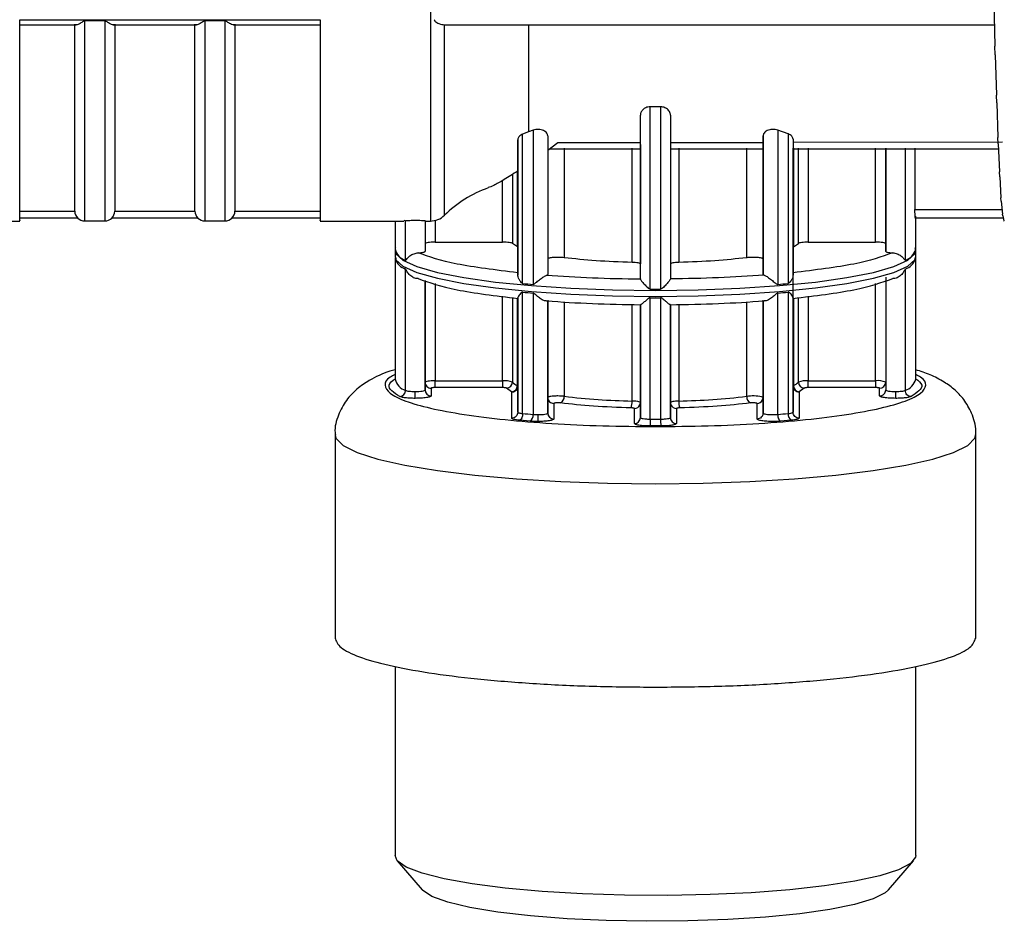
# Model space of a CAD drawing. Units: millimetres. Extents: x 50 to 2082, y 50 to 1435.
# Drawn here: x 660 to 742, y 857 to 932 of the extents above; entities that cross this region are included whole.
import ezdxf

# ---------------------------------------------------------------- set-up
doc = ezdxf.new("R2010")
doc.units = ezdxf.units.MM
doc.header["$LTSCALE"] = 5

msp = doc.modelspace()

# ---------------------------------------------------------------- linework, layer by layer
at = {"color": 7, "linetype": 'Continuous', "lineweight": 25}
for p, q in [((694.257, 975.594), (694.257, 914.846)), ((741.157, 933.144), (741.256, 929.379)), ((660.074, 931.589), (685.074, 931.589)), ((660.074, 931.17), (664.785, 931.17)), ((664.657, 915.679), (664.657, 931.231)), ((667.157, 931.49), (665.49, 931.49)), ((665.49, 914.854), (665.49, 931.49)), ((667.157, 931.49), (667.157, 914.854)), ((667.863, 931.17), (674.785, 931.17)), ((667.99, 931.231), (667.99, 915.679)), ((674.657, 915.679), (674.657, 931.231)), ((677.157, 931.49), (675.49, 931.49)), ((675.49, 931.49), (675.49, 914.854)), ((677.157, 931.49), (677.157, 914.854)), ((677.863, 931.17), (685.074, 931.17)), ((677.99, 931.231), (677.99, 915.679)), ((695.385, 931.176), (741.209, 931.176)), ((695.423, 915.322), (695.423, 931.177)), ((702.427, 931.176), (702.427, 922.272)), ((741.282, 928.675), (741.256, 929.379)), ((741.282, 928.675), (741.381, 925.305)), ((741.407, 924.687), (741.381, 925.305)), ((741.407, 924.687), (741.506, 921.793)), ((713.424, 924.351), (712.557, 924.351)), ((712.557, 909.191), (712.557, 924.351)), ((713.424, 924.351), (713.424, 909.191)), ((711.74, 910.026), (711.74, 923.653)), ((714.24, 923.653), (714.24, 910.026)), ((702.427, 922.272), (701.94, 922.078)), ((701.94, 909.655), (701.94, 922.078)), ((702.807, 922.408), (702.427, 922.272)), ((702.807, 922.408), (702.807, 909.58)), ((724.04, 922.093), (723.174, 922.408)), ((723.174, 922.408), (723.174, 909.58)), ((724.04, 922.093), (724.04, 909.655)), ((701.532, 921.609), (701.532, 919.002)), ((701.532, 910.354), (701.532, 921.609)), ((704.032, 921.939), (704.032, 910.4)), ((704.032, 920.755), (704.864, 921.389)), ((704.864, 921.389), (711.74, 921.39)), ((714.24, 921.39), (721.949, 921.391)), ((721.949, 921.939), (721.949, 921.391)), ((721.949, 910.4), (721.949, 921.939)), ((721.949, 921.621), (721.949, 911.695)), ((724.449, 921.659), (724.449, 910.354)), ((741.878, 921.394), (724.449, 921.391)), ((741.532, 921.277), (741.506, 921.793)), ((741.532, 921.277), (741.631, 918.932)), ((704.162, 920.854), (711.74, 920.855)), ((705.393, 920.913), (705.393, 911.794)), ((711.042, 911.403), (711.042, 920.914)), ((711.74, 921.201), (711.74, 911.277)), ((711.74, 920.915), (711.74, 920.914)), ((714.24, 920.855), (721.997, 920.856)), ((714.938, 920.914), (714.938, 911.403)), ((720.588, 911.794), (720.588, 920.915)), ((724.449, 920.914), (724.449, 920.915)), ((724.449, 912.652), (724.449, 920.915)), ((724.449, 920.856), (741.55, 920.858)), ((724.484, 920.915), (724.484, 912.689)), ((724.889, 912.978), (724.889, 920.915)), ((725.715, 920.915), (725.715, 913.089)), ((731.324, 913.089), (731.324, 920.916)), ((732.157, 912.323), (732.157, 920.916)), ((732.157, 920.916), (732.157, 912.962)), ((733.79, 920.916), (733.79, 911.58)), ((734.593, 920.916), (734.593, 915.818)), ((701.532, 920.203), (701.532, 912.652)), ((701.497, 912.689), (701.497, 918.979)), ((741.657, 918.529), (741.631, 918.932)), ((700.266, 913.089), (700.266, 918.213)), ((701.092, 918.724), (701.092, 912.978)), ((741.657, 918.529), (741.756, 916.79)), ((741.782, 916.511), (741.756, 916.79)), ((741.782, 916.511), (741.881, 915.422)), ((660.074, 915.679), (664.657, 915.679)), ((667.99, 915.679), (674.657, 915.679)), ((677.99, 915.679), (685.074, 915.679)), ((724.449, 913.782), (724.449, 915.884)), ((734.593, 915.818), (741.845, 915.818)), ((658.734, 914.846), (660.074, 914.846)), ((660.074, 915.112), (664.887, 915.112)), ((665.49, 914.854), (667.157, 914.854)), ((667.76, 915.112), (674.887, 915.112)), ((675.49, 914.854), (677.157, 914.854)), ((677.76, 915.112), (685.074, 915.112)), ((685.074, 914.846), (692.052, 914.846)), ((691.324, 914.846), (691.324, 912.51)), ((692.052, 914.921), (692.19, 914.86)), ((692.19, 911.58), (692.19, 914.86)), ((693.824, 914.854), (693.824, 914.884)), ((693.824, 914.854), (693.824, 912.323)), ((693.824, 914.846), (694.257, 914.846)), ((694.657, 914.895), (694.657, 913.089)), ((734.589, 915.112), (741.946, 915.112)), ((734.657, 912.51), (734.657, 915.25)), ((741.907, 915.274), (741.881, 915.422)), ((741.907, 915.274), (742.006, 914.86)), ((742.032, 914.846), (742.006, 914.86)), ((724.449, 904.433), (724.449, 913.938)), ((694.657, 913.089), (700.266, 913.089)), ((725.715, 913.089), (731.324, 913.089)), ((691.315, 912.394), (691.315, 911.899)), ((701.497, 912.689), (701.092, 912.978)), ((701.532, 912.652), (701.497, 912.689)), ((701.532, 912.652), (701.532, 910.55)), ((724.484, 912.689), (724.889, 912.978)), ((732.157, 912.962), (732.157, 912.323)), ((734.665, 911.899), (734.665, 912.394)), ((691.324, 911.783), (691.324, 901.688)), ((691.365, 911.834), (691.396, 911.699)), ((721.949, 911.695), (721.949, 910.4)), ((734.607, 911.717), (734.654, 911.882)), ((734.657, 901.688), (734.657, 911.783)), ((692.19, 900.759), (692.19, 910.854)), ((733.79, 910.854), (733.79, 900.759)), ((693.824, 909.89), (693.824, 900.794)), ((693.824, 901.432), (693.824, 909.89)), ((732.157, 910.182), (732.157, 900.795)), ((732.157, 909.89), (732.157, 901.433)), ((694.657, 909.651), (694.657, 901.56)), ((701.94, 898.833), (701.94, 908.928)), ((724.04, 908.928), (724.04, 898.833)), ((731.324, 901.56), (731.324, 909.651)), ((700.266, 901.56), (700.266, 908.589)), ((701.092, 908.472), (701.092, 901.449)), ((701.497, 901.16), (701.497, 908.414)), ((701.532, 898.943), (701.532, 908.448)), ((701.532, 908.409), (701.532, 901.123)), ((702.807, 908.854), (702.807, 898.758)), ((704.032, 908.259), (704.032, 898.87)), ((704.032, 900.166), (704.032, 908.195)), ((705.393, 908.118), (705.393, 900.265)), ((712.557, 898.37), (712.557, 908.465)), ((713.424, 908.465), (713.424, 898.37)), ((720.588, 900.265), (720.588, 908.118)), ((721.949, 898.871), (721.949, 908.259)), ((721.949, 908.195), (721.949, 900.166)), ((723.174, 898.758), (723.174, 908.854)), ((724.449, 908.448), (724.449, 898.942)), ((724.449, 901.123), (724.449, 908.411)), ((724.449, 908.411), (724.449, 902.253)), ((724.484, 908.414), (724.484, 901.16)), ((724.889, 901.449), (724.889, 908.472)), ((725.715, 908.589), (725.715, 901.56)), ((711.042, 899.874), (711.042, 907.906)), ((711.74, 907.886), (711.74, 907.889)), ((711.74, 907.889), (711.74, 899.748)), ((711.74, 898.497), (711.74, 907.886)), ((714.24, 899.748), (714.24, 907.889)), ((714.24, 907.886), (714.24, 898.498)), ((714.938, 907.906), (714.938, 899.874)), ((704.032, 903.21), (704.032, 904.505)), ((724.449, 902.253), (724.449, 904.433)), ((693.824, 901.943), (693.824, 902.582)), ((694.657, 901.56), (700.266, 901.56)), ((725.715, 901.56), (731.324, 901.56)), ((693.824, 900.794), (693.824, 901.432)), ((694.324, 900.939), (694.324, 900.3)), ((700.266, 900.99), (694.657, 900.99)), ((701.018, 900.643), (700.596, 900.945)), ((701.532, 901.123), (701.532, 898.943)), ((724.449, 898.942), (724.449, 901.123)), ((725.385, 900.945), (724.963, 900.643)), ((731.324, 900.99), (725.715, 900.99)), ((731.657, 900.3), (731.657, 900.939)), ((732.157, 901.433), (732.157, 900.795)), ((701.032, 900.629), (701.018, 900.643)), ((701.032, 898.449), (701.032, 900.629)), ((704.032, 898.87), (704.032, 900.166)), ((721.949, 900.166), (721.949, 898.871)), ((724.963, 900.643), (724.949, 900.629)), ((724.949, 900.629), (724.949, 898.449)), ((704.532, 899.672), (704.532, 898.377)), ((711.24, 898.003), (711.24, 899.254)), ((711.74, 899.748), (711.74, 898.497)), ((714.24, 898.498), (714.24, 899.748)), ((714.74, 899.254), (714.74, 898.003)), ((721.449, 898.377), (721.449, 899.672)), ((702.572, 898.197), (701.685, 898.273)), ((724.295, 898.273), (723.409, 898.197)), ((712.99, 897.798), (712.547, 897.799)), ((713.434, 897.799), (712.99, 897.798)), ((686.324, 897.076), (686.324, 880.16)), ((739.657, 880.16), (739.657, 897.076)), ((691.324, 877.796), (691.324, 862.062)), ((734.657, 862.062), (734.657, 877.796)), ((691.508, 861.63), (693.588, 859.202)), ((732.393, 859.202), (734.473, 861.63))]:
    msp.add_line(p, q, dxfattribs=at)
at = {"color": 7, "linetype": 'Continuous', "lineweight": 25, "flags": 128}
for points in [[(691.316, 912.363), (691.389, 912.119), (691.979, 911.578), (693.141, 911.06), (694.845, 910.577), (697.044, 910.145), (699.677, 909.773), (702.674, 909.473), (705.953, 909.253), (709.423, 909.118), (712.99, 909.073)], [(712.99, 909.073), (716.558, 909.118), (720.028, 909.253), (723.307, 909.473), (726.303, 909.773), (728.937, 910.145), (731.136, 910.577), (732.84, 911.06), (734.002, 911.578), (734.591, 912.119), (734.665, 912.386)], [(691.315, 911.899), (691.389, 911.625), (691.979, 911.084), (693.141, 910.566), (694.845, 910.083), (697.044, 909.651), (699.677, 909.279), (702.674, 908.979), (705.953, 908.759), (709.423, 908.624), (712.99, 908.579)], [(712.99, 908.579), (716.558, 908.624), (720.028, 908.759), (723.307, 908.979), (726.303, 909.279), (728.937, 909.651), (731.136, 910.083), (732.84, 910.566), (734.002, 911.084), (734.591, 911.625), (734.665, 911.899)], [(701.496, 900.937), (701.522, 901.027), (701.532, 901.123)], [(701.532, 901.123), (701.532, 901.128), (701.53, 901.132)], [(721.949, 900.166), (721.916, 900.202), (721.829, 900.232)], [(711.74, 899.748), (711.728, 899.771), (711.692, 899.791)], [(714.24, 899.748), (714.25, 899.651), (714.278, 899.56)], [(686.324, 897.073), (686.398, 896.771), (686.992, 896.167), (688.167, 895.584), (689.896, 895.034), (692.142, 894.53), (694.852, 894.082), (697.969, 893.701), (701.42, 893.396), (705.13, 893.173), (709.016, 893.037), (712.99, 892.991), (716.965, 893.037), (720.851, 893.173), (724.561, 893.396), (728.012, 893.701), (731.128, 894.082), (733.839, 894.53), (736.084, 895.034), (737.814, 895.584), (738.989, 896.167), (739.583, 896.771), (739.657, 897.076)], [(734.657, 862.062), (734.643, 861.941), (734.218, 861.397), (733.214, 860.871), (731.659, 860.377), (729.594, 859.93), (727.076, 859.54), (724.175, 859.219), (720.968, 858.976), (717.543, 858.817), (713.994, 858.746), (710.418, 858.766), (706.912, 858.876), (703.572, 859.073), (700.489, 859.351), (697.747, 859.703), (695.42, 860.12), (693.573, 860.589), (692.256, 861.099), (691.504, 861.635), (691.324, 862.062)], [(732.393, 859.202), (732.126, 858.964), (731.124, 858.465), (729.571, 857.999), (727.514, 857.582), (725.017, 857.227), (722.153, 856.943), (719.011, 856.739), (715.687, 856.622), (712.28, 856.596), (708.895, 856.66), (705.634, 856.814), (702.597, 857.051), (699.876, 857.367), (697.553, 857.749), (695.699, 858.188), (694.371, 858.669), (693.608, 859.178), (693.588, 859.202)]]:
    msp.add_lwpolyline(points, dxfattribs=at)
at = {"color": 7, "linetype": 'Continuous', "lineweight": 25}
for centre, radius, start, end in [((702.427, 908.166), 10.013, 109.53899, 134.38867), ((665.49, 915.688), 0.833, 180.57513, 270), ((667.157, 915.688), 0.833, 270, 359.42614), ((675.49, 915.688), 0.833, 180.57513, 270), ((677.157, 915.688), 0.833, 270, 359.42614), ((694.257, 916.513), 1.667, 270, 314.38867), ((692.586, 912.818), 1.299, 193.72377, 252.27908), ((733.395, 912.818), 1.299, 287.72077, 346.27609), ((692.645, 912.177), 1.399, 200.02709, 251.0228), ((733.341, 912.168), 1.389, 288.8582, 340.55922), ((710.5, 1003.963), 94.696, 264.81372, 265.34004), ((710.5, 1003.237), 94.696, 264.81372, 265.34003), ((712.991, 1050.718), 141.527, 269.82454, 269.99997), ((712.99, 1050.605), 141.414, 270.00002, 270.17559), ((715.48, 1003.963), 94.696, 274.66002, 275.18633), ((715.48, 1003.237), 94.696, 274.66002, 275.18633), ((712.99, 1049.887), 141.423, 269.82447, 270.17558), ((692.586, 901.996), 1.299, 193.7237, 252.27898), ((700.434, 899.684), 1.884, 69.56005, 95.12706), ((725.547, 899.684), 1.884, 84.87294, 110.43995), ((731.527, 900.105), 1.47, 64.6257, 97.95576), ((733.395, 901.996), 1.299, 287.72077, 346.27609), ((691.677, 900.756), 0.514, 273.75001, 0.33953), ((694.321, 900.797), 0.497, 180.36359, 270.33794), ((700.585, 901.452), 0.507, 271.24164, 359.70737), ((700.983, 901.156), 0.514, 273.89768, 0.38683), ((701.034, 901.128), 0.499, 269.7562, 337.56477), ((702.055, 902.368), 1.331, 223.63674, 245.19389), ((701.47, 901.094), 0.0713, 32.58336, 67.72276), ((724.499, 901.11), 0.0517, 106.8004, 165.63057), ((723.926, 902.368), 1.331, 294.80611, 316.36326), ((724.998, 901.156), 0.514, 179.61317, 266.10232), ((725.396, 901.452), 0.507, 180.29262, 268.75836), ((731.66, 901.436), 0.497, 269.66189, 359.65785), ((704.857, 900.204), 0.539, 293.97066, 6.48688), ((712.246, 958.272), 58.41, 263.26272, 268.81973), ((713.735, 958.272), 58.41, 271.18027, 276.73728), ((721.123, 900.204), 0.539, 173.51312, 246.02934), ((721.102, 896.234), 4.063, 79.69071, 97.26963), ((721.45, 900.172), 0.5, 269.83071, 335.38977), ((721.459, 900.166), 0.489, 335.57529, 359.98443), ((709.735, 899.77), 1.311, 339.21753, 4.56435), ((711.086, 897.634), 2.24, 74.30279, 91.11568), ((711.242, 899.754), 0.5, 269.82721, 336.4317), ((711.251, 899.748), 0.489, 336.62911, 359.98543), ((714.739, 899.754), 0.5, 202.78553, 270.17532), ((716.246, 899.77), 1.311, 175.43565, 200.78247), ((710.5, 993.142), 94.696, 264.81369, 265.34), ((702.214, 898.677), 0.599, 306.7572, 7.83692), ((704.529, 898.874), 0.497, 180.44827, 270.33727), ((711.243, 898.5), 0.497, 269.66188, 359.65785), ((712.99, 1039.783), 141.414, 269.82444, 270.00001), ((712.99, 1039.783), 141.414, 269.99999, 270.17556), ((723.584, 898.262), 10.161, 179.39439, 182.61333), ((714.737, 898.5), 0.497, 180.27586, 270.33864), ((715.48, 993.142), 94.696, 274.65999, 275.1863), ((724.613, 898.756), 0.578, 172.33131, 236.63499), ((724.098, 899.435), 0.605, 264.55176, 305.44758)]:
    msp.add_arc(centre, radius, start, end, dxfattribs=at)
for points, knots in [([(660.074, 914.887), (660.074, 914.874), (660.074, 914.759), (660.074, 915.231), (660.074, 916.345), (660.074, 918.219), (660.074, 920.72), (660.074, 923.828), (660.074, 927.436), (660.074, 930.204), (660.074, 931.589)], [0, 0, 0, 0, 0.018172, 0.158433, 0.298694, 0.438955, 0.579216, 0.719478, 0.859739, 1, 1, 1, 1]), ([(665.49, 931.49), (665.482, 931.489), (665.437, 931.486), (665.35, 931.441), (665.235, 931.367), (665.126, 931.301), (664.99, 931.226), (664.843, 931.164), (664.758, 931.175), (664.72, 931.18)], [0, 0, 0, 0, 0.021714, 0.111649, 0.249853, 0.41674, 0.500439, 0.771384, 1, 1, 1, 1]), ([(667.928, 931.18), (667.89, 931.175), (667.806, 931.165), (667.659, 931.225), (667.522, 931.301), (667.413, 931.366), (667.306, 931.437), (667.229, 931.475), (667.185, 931.488), (667.166, 931.489), (667.157, 931.49)], [0, 0, 0, 0, 0.22386, 0.499315, 0.583343, 0.749825, 0.884799, 0.951535, 0.977716, 1, 1, 1, 1]), ([(675.49, 931.49), (675.482, 931.489), (675.437, 931.486), (675.35, 931.441), (675.235, 931.367), (675.126, 931.301), (674.99, 931.226), (674.843, 931.164), (674.758, 931.175), (674.72, 931.18)], [0, 0, 0, 0, 0.021714, 0.111649, 0.249853, 0.41674, 0.500439, 0.771384, 1, 1, 1, 1]), ([(677.928, 931.18), (677.89, 931.175), (677.806, 931.165), (677.659, 931.225), (677.522, 931.301), (677.413, 931.366), (677.306, 931.437), (677.229, 931.475), (677.185, 931.488), (677.166, 931.489), (677.157, 931.49)], [0, 0, 0, 0, 0.22386, 0.499315, 0.583343, 0.749825, 0.884799, 0.951535, 0.977716, 1, 1, 1, 1]), ([(685.074, 931.589), (685.074, 930.204), (685.074, 927.436), (685.074, 923.828), (685.074, 920.72), (685.074, 918.219), (685.074, 916.345), (685.074, 915.231), (685.074, 914.759), (685.074, 914.874), (685.074, 914.887)], [0, 0, 0, 0, 0.140261, 0.280522, 0.420784, 0.561045, 0.701306, 0.841567, 0.981828, 1, 1, 1, 1]), ([(694.588, 931.594), (694.592, 931.574), (694.598, 931.529), (694.711, 931.388), (695.021, 931.226), (695.277, 931.195), (695.423, 931.177)], [0, 0, 0, 0, 0.056488, 0.125156, 0.500309, 1, 1, 1, 1]), ([(712.557, 924.351), (712.494, 924.347), (712.363, 924.336), (712.193, 924.277), (712.047, 924.195), (711.895, 924.066), (711.804, 923.929), (711.75, 923.778), (711.744, 923.702), (711.74, 923.653)], [0, 0, 0, 0, 0.120034, 0.249658, 0.366364, 0.499852, 0.749609, 0.836499, 1, 1, 1, 1]), ([(714.24, 923.653), (714.236, 923.702), (714.224, 923.853), (714.112, 924.044), (713.934, 924.195), (713.787, 924.277), (713.617, 924.336), (713.487, 924.347), (713.424, 924.351)], [0, 0, 0, 0, 0.163618, 0.499624, 0.63317, 0.750082, 0.879808, 1, 1, 1, 1]), ([(701.94, 922.078), (701.883, 922.049), (701.756, 921.984), (701.63, 921.863), (701.547, 921.733), (701.537, 921.65), (701.532, 921.609)], [0, 0, 0, 0, 0.223699, 0.499763, 0.749879, 1, 1, 1, 1]), ([(704.032, 921.939), (704.016, 922.017), (703.992, 922.138), (703.841, 922.281), (703.685, 922.377), (703.491, 922.446), (703.26, 922.479), (703.019, 922.47), (702.879, 922.429), (702.807, 922.408)], [0, 0, 0, 0, 0.249676, 0.385518, 0.500214, 0.63105, 0.750187, 0.871293, 1, 1, 1, 1]), ([(723.174, 922.408), (723.102, 922.429), (722.962, 922.47), (722.72, 922.479), (722.489, 922.446), (722.295, 922.377), (722.139, 922.281), (721.989, 922.138), (721.964, 922.017), (721.949, 921.939)], [0, 0, 0, 0, 0.1286723, 0.249816, 0.3688867, 0.4997885, 0.6144119, 0.7503268, 1, 1, 1, 1]), ([(724.449, 921.659), (724.441, 921.708), (724.43, 921.788), (724.343, 921.909), (724.227, 922.01), (724.099, 922.067), (724.04, 922.093)], [0, 0, 0, 0, 0.310054, 0.5001983, 0.7712591, 1, 1, 1, 1]), ([(721.949, 920.916), (721.949, 920.903), (721.949, 920.864), (721.949, 921.18), (721.949, 921.391)], [0, 0, 0, 0, 0.3334688, 1, 1, 1, 1]), ([(701.532, 919.002), (701.147, 918.755), (700.42, 918.289), (699.573, 917.801), (699.22, 917.676), (699.077, 917.625)], [0, 0, 0, 0, 0.401489, 0.756738, 1, 1, 1, 1]), ([(734.64, 915.119), (734.636, 915.118), (734.626, 915.115), (734.612, 915.242), (734.602, 915.392), (734.595, 915.568), (734.594, 915.721), (734.593, 915.818)], [0, 0, 0, 0, 0.2496, 0.499186, 0.63346, 0.767733, 1, 1, 1, 1]), ([(693.824, 914.854), (693.819, 914.856), (693.81, 914.858), (693.739, 914.864), (693.612, 914.873), (693.397, 914.879), (693.11, 914.884), (692.81, 914.883), (692.541, 914.878), (692.31, 914.869), (692.233, 914.863), (692.19, 914.86)], [0, 0, 0, 0, 0.088658, 0.16003, 0.250588, 0.381474, 0.500397, 0.622825, 0.750184, 0.860491, 1, 1, 1, 1]), ([(691.366, 912.632), (691.347, 912.595), (691.296, 912.499), (691.339, 912.393), (691.365, 912.328)], [0, 0, 0, 0, 0.387391, 1, 1, 1, 1]), ([(692.19, 911.58), (692.194, 911.58), (692.201, 911.579), (692.241, 911.614), (692.334, 911.758), (692.51, 911.922), (692.714, 912.052), (692.889, 912.132), (693.065, 912.185), (693.177, 912.196), (693.232, 912.201)], [0, 0, 0, 0, 0.021865, 0.049101, 0.249615, 0.499553, 0.646115, 0.773558, 0.88995, 1, 1, 1, 1]), ([(732.749, 912.201), (732.809, 912.195), (732.934, 912.182), (733.114, 912.123), (733.282, 912.043), (733.474, 911.919), (733.625, 911.776), (733.719, 911.649), (733.76, 911.596), (733.78, 911.579), (733.787, 911.58), (733.79, 911.58)], [0, 0, 0, 0, 0.120711, 0.249807, 0.367072, 0.500081, 0.749883, 0.875125, 0.950282, 0.977932, 1, 1, 1, 1]), ([(734.654, 912.376), (734.658, 912.389), (734.685, 912.469), (734.639, 912.547), (734.6, 912.612)], [0, 0, 0, 0, 0.166613, 1, 1, 1, 1]), ([(693.232, 910.06), (693.172, 910.062), (693.047, 910.066), (692.867, 910.128), (692.699, 910.222), (692.507, 910.375), (692.356, 910.56), (692.261, 910.731), (692.221, 910.81), (692.201, 910.845), (692.194, 910.851), (692.19, 910.854)], [0, 0, 0, 0, 0.120712, 0.249807, 0.367072, 0.500081, 0.749883, 0.875125, 0.950272, 0.977924, 1, 1, 1, 1]), ([(733.79, 910.854), (733.787, 910.851), (733.78, 910.845), (733.739, 910.775), (733.647, 910.584), (733.474, 910.375), (733.282, 910.222), (733.114, 910.128), (732.934, 910.066), (732.809, 910.062), (732.749, 910.06)], [0, 0, 0, 0, 0.0220852, 0.049751, 0.2496372, 0.4995963, 0.6326046, 0.7500283, 0.8791745, 1, 1, 1, 1]), ([(701.532, 910.55), (701.532, 910.532), (701.532, 910.495), (701.532, 910.401), (701.532, 910.354)], [0, 0, 0, 0, 0.506213, 1, 1, 1, 1]), ([(701.94, 909.655), (701.928, 909.658), (701.862, 909.676), (701.755, 909.811), (701.638, 909.993), (701.55, 910.194), (701.538, 910.304), (701.532, 910.354)], [0, 0, 0, 0, 0.04139, 0.222733, 0.499611, 0.768162, 1, 1, 1, 1]), ([(702.807, 909.58), (702.817, 909.581), (702.84, 909.581), (702.946, 909.627), (703.123, 909.788), (703.357, 909.974), (703.558, 910.124), (703.706, 910.224), (703.84, 910.304), (703.906, 910.329), (703.938, 910.341)], [0, 0, 0, 0, 0.022078, 0.04974, 0.24963, 0.499591, 0.632601, 0.750026, 0.879173, 1, 1, 1, 1]), ([(711.74, 910.026), (711.744, 910.013), (711.75, 909.985), (711.803, 909.903), (711.888, 909.793), (712.035, 909.625), (712.208, 909.443), (712.371, 909.289), (712.463, 909.221), (712.521, 909.195), (712.546, 909.193), (712.557, 909.191)], [0, 0, 0, 0, 0.108061, 0.22546, 0.355328, 0.499989, 0.749852, 0.875108, 0.950092, 0.977792, 1, 1, 1, 1]), ([(714.24, 910.026), (714.237, 910.013), (714.231, 909.986), (714.178, 909.905), (714.093, 909.794), (713.947, 909.625), (713.767, 909.438), (713.603, 909.281), (713.507, 909.216), (713.456, 909.195), (713.434, 909.192), (713.424, 909.191)], [0, 0, 0, 0, 0.1092412, 0.2255916, 0.3538001, 0.5001584, 0.7499416, 0.891118, 0.9552698, 0.9797197, 1, 1, 1, 1]), ([(722.043, 910.341), (722.075, 910.329), (722.141, 910.304), (722.275, 910.225), (722.422, 910.124), (722.624, 909.974), (722.828, 909.809), (722.998, 909.665), (723.088, 909.604), (723.141, 909.581), (723.164, 909.58), (723.174, 909.58)], [0, 0, 0, 0, 0.120713, 0.249809, 0.367073, 0.500078, 0.749881, 0.875124, 0.950277, 0.977928, 1, 1, 1, 1]), ([(724.449, 910.354), (724.443, 910.306), (724.43, 910.197), (724.348, 910.004), (724.239, 909.826), (724.144, 909.714), (724.081, 909.665), (724.052, 909.658), (724.04, 909.655)], [0, 0, 0, 0, 0.2231481, 0.5000467, 0.7503825, 0.9055125, 0.9594534, 1, 1, 1, 1]), ([(701.94, 908.928), (701.925, 908.926), (701.851, 908.918), (701.75, 908.806), (701.635, 908.676), (701.55, 908.539), (701.538, 908.477), (701.532, 908.448)], [0, 0, 0, 0, 0.05343, 0.24937, 0.499701, 0.763855, 1, 1, 1, 1]), ([(724.449, 908.448), (724.444, 908.476), (724.432, 908.539), (724.347, 908.672), (724.239, 908.804), (724.145, 908.891), (724.081, 908.925), (724.053, 908.927), (724.04, 908.928)], [0, 0, 0, 0, 0.224671, 0.500007, 0.750279, 0.905417, 0.959448, 1, 1, 1, 1]), ([(701.532, 908.448), (701.532, 908.426), (701.532, 908.382), (701.532, 908.4), (701.532, 908.409)], [0, 0, 0, 0, 0.494008, 1, 1, 1, 1]), ([(703.938, 908.2), (703.906, 908.196), (703.84, 908.188), (703.706, 908.23), (703.558, 908.303), (703.357, 908.43), (703.153, 908.593), (702.983, 908.746), (702.893, 908.817), (702.84, 908.847), (702.817, 908.852), (702.807, 908.854)], [0, 0, 0, 0, 0.120713, 0.249808, 0.367072, 0.500078, 0.74988, 0.875123, 0.950271, 0.977924, 1, 1, 1, 1]), ([(712.557, 908.465), (712.546, 908.464), (712.521, 908.461), (712.406, 908.412), (712.234, 908.254), (712.035, 908.088), (711.888, 907.969), (711.803, 907.907), (711.75, 907.875), (711.744, 907.882), (711.74, 907.886)], [0, 0, 0, 0, 0.022259, 0.049984, 0.249671, 0.499689, 0.644423, 0.774367, 0.891847, 1, 1, 1, 1]), ([(714.24, 907.886), (714.237, 907.882), (714.231, 907.875), (714.178, 907.907), (714.093, 907.969), (713.946, 908.087), (713.773, 908.236), (713.61, 908.374), (713.517, 908.437), (713.46, 908.461), (713.435, 908.464), (713.424, 908.465)], [0, 0, 0, 0, 0.1080597, 0.2254575, 0.3553258, 0.499989, 0.7498515, 0.8751075, 0.9500916, 0.9777915, 1, 1, 1, 1]), ([(723.174, 908.854), (723.164, 908.852), (723.141, 908.847), (723.035, 908.787), (722.858, 908.613), (722.624, 908.431), (722.422, 908.303), (722.275, 908.23), (722.141, 908.188), (722.075, 908.196), (722.043, 908.2)], [0, 0, 0, 0, 0.022075, 0.049737, 0.24963, 0.499592, 0.632601, 0.750026, 0.879173, 1, 1, 1, 1]), ([(691.324, 902.478), (691.172, 902.435), (690.372, 902.208), (689.387, 901.741), (688.177, 900.945), (687.237, 899.989), (686.576, 898.741), (686.259, 897.67), (686.343, 897.116), (686.353, 897.052)], [0, 0, 0, 0, 0.066126, 0.348778, 0.526731, 0.681954, 0.831639, 0.980435, 1, 1, 1, 1]), ([(739.643, 897.073), (739.648, 897.105), (739.728, 897.65), (739.421, 898.695), (738.788, 899.918), (737.93, 900.829), (736.948, 901.529), (735.9, 902.07), (735.064, 902.341), (734.657, 902.473)], [0, 0, 0, 0, 0.00977, 0.165922, 0.309011, 0.452745, 0.612318, 0.811397, 1, 1, 1, 1]), ([(691.324, 902.069), (691.181, 902.002), (690.582, 901.72), (690.383, 901.192), (690.77, 900.518), (692.072, 899.866), (694.161, 899.267), (696.978, 898.741), (700.409, 898.309), (704.325, 897.991), (708.573, 897.786), (711.518, 897.76), (712.99, 897.747)], [0, 0, 0, 0, 0.033629, 0.141003, 0.248378, 0.355752, 0.463127, 0.570502, 0.677876, 0.785251, 0.892625, 1, 1, 1, 1]), ([(691.71, 900.243), (691.226, 900.56), (690.468, 901.056), (691.097, 901.551), (691.324, 901.73)], [0, 0, 0, 0, 0.639419, 1, 1, 1, 1]), ([(694.657, 901.56), (694.548, 901.558), (694.331, 901.554), (694.047, 901.525), (693.94, 901.496), (693.887, 901.481)], [0, 0, 0, 0, 0.333373, 0.666746, 1, 1, 1, 1]), ([(712.99, 897.747), (714.463, 897.76), (717.408, 897.786), (721.656, 897.991), (725.571, 898.309), (729.003, 898.741), (731.82, 899.267), (733.909, 899.866), (735.21, 900.518), (735.598, 901.192), (735.399, 901.72), (734.8, 902.002), (734.657, 902.069)], [0, 0, 0, 0, 0.1073748, 0.2147497, 0.3221245, 0.4294993, 0.5368741, 0.644249, 0.7516238, 0.8589986, 0.9663735, 1, 1, 1, 1]), ([(734.657, 901.73), (734.884, 901.551), (735.513, 901.056), (734.755, 900.56), (734.27, 900.243)], [0, 0, 0, 0, 0.360576, 1, 1, 1, 1]), ([(693.887, 901.481), (693.887, 901.481), (693.827, 901.467), (693.825, 901.45), (693.824, 901.432)], [0, 0, 0, 0, 0.0003559, 1, 1, 1, 1]), ([(694.657, 900.99), (694.614, 900.989), (694.526, 900.988), (694.434, 900.977), (694.377, 900.967), (694.334, 900.955), (694.328, 900.945), (694.324, 900.939)], [0, 0, 0, 0, 0.248128, 0.499118, 0.626234, 0.748792, 1, 1, 1, 1]), ([(700.596, 900.945), (700.587, 900.951), (700.569, 900.963), (700.49, 900.978), (700.387, 900.988), (700.306, 900.989), (700.266, 900.99)], [0, 0, 0, 0, 0.248412, 0.499792, 0.74844, 1, 1, 1, 1]), ([(725.715, 900.99), (725.675, 900.989), (725.595, 900.988), (725.492, 900.978), (725.411, 900.963), (725.394, 900.951), (725.385, 900.945)], [0, 0, 0, 0, 0.248411, 0.499791, 0.74844, 1, 1, 1, 1]), ([(731.657, 900.939), (731.653, 900.945), (731.643, 900.959), (731.577, 900.973), (731.511, 900.981), (731.434, 900.988), (731.368, 900.989), (731.324, 900.99)], [0, 0, 0, 0, 0.248062, 0.499107, 0.626184, 0.748728, 1, 1, 1, 1]), ([(692.99, 900.096), (692.849, 900.098), (692.561, 900.102), (692.173, 900.135), (691.865, 900.183), (691.761, 900.223), (691.71, 900.243)], [0, 0, 0, 0, 0.246686, 0.503961, 0.759264, 1, 1, 1, 1]), ([(692.99, 900.096), (692.99, 900.112), (692.99, 900.137), (692.99, 900.216), (692.99, 900.292), (692.99, 900.381), (692.99, 900.506), (692.99, 900.603), (692.99, 900.667)], [0, 0, 0, 0, 0.23908, 0.367873, 0.499473, 0.631151, 0.760165, 1, 1, 1, 1]), ([(694.324, 900.3), (694.305, 900.274), (694.277, 900.234), (694.108, 900.186), (693.881, 900.144), (693.506, 900.105), (693.16, 900.099), (692.99, 900.096)], [0, 0, 0, 0, 0.243927, 0.373337, 0.503887, 0.757807, 1, 1, 1, 1]), ([(704.16, 900.23), (704.137, 900.225), (704.048, 900.207), (704.039, 900.183), (704.032, 900.166)], [0, 0, 0, 0, 0.263548, 1, 1, 1, 1]), ([(704.865, 900.294), (704.757, 900.292), (704.541, 900.288), (704.285, 900.263), (704.196, 900.239), (704.16, 900.23)], [0, 0, 0, 0, 0.378481, 0.756963, 1, 1, 1, 1]), ([(732.99, 900.096), (732.821, 900.099), (732.475, 900.105), (732.1, 900.144), (731.873, 900.186), (731.704, 900.234), (731.676, 900.274), (731.657, 900.3)], [0, 0, 0, 0, 0.242143, 0.496062, 0.626083, 0.756026, 1, 1, 1, 1]), ([(732.99, 900.096), (732.99, 900.116), (732.99, 900.156), (732.99, 900.316), (732.99, 900.497), (732.99, 900.612), (732.99, 900.667)], [0, 0, 0, 0, 0.270255, 0.562423, 0.789734, 1, 1, 1, 1]), ([(734.27, 900.243), (734.22, 900.223), (734.116, 900.183), (733.808, 900.135), (733.42, 900.102), (733.132, 900.098), (732.99, 900.096)], [0, 0, 0, 0, 0.240773, 0.495976, 0.753278, 1, 1, 1, 1]), ([(704.865, 899.723), (704.822, 899.723), (704.735, 899.721), (704.625, 899.709), (704.546, 899.692), (704.537, 899.679), (704.532, 899.672)], [0, 0, 0, 0, 0.24826, 0.497325, 0.748513, 1, 1, 1, 1]), ([(705.076, 899.712), (705.045, 899.715), (704.981, 899.722), (704.904, 899.723), (704.865, 899.723)], [0, 0, 0, 0, 0.499313, 1, 1, 1, 1]), ([(711.24, 899.254), (711.237, 899.26), (711.229, 899.272), (711.166, 899.288), (711.076, 899.3), (711, 899.303), (710.961, 899.305)], [0, 0, 0, 0, 0.248419, 0.499802, 0.748447, 1, 1, 1, 1]), ([(714.292, 899.792), (714.292, 899.792), (714.243, 899.779), (714.241, 899.763), (714.24, 899.748)], [0, 0, 0, 0, 0.000912, 1, 1, 1, 1]), ([(714.938, 899.874), (714.844, 899.87), (714.655, 899.862), (714.421, 899.832), (714.335, 899.805), (714.292, 899.792)], [0, 0, 0, 0, 0.333435, 0.66687, 1, 1, 1, 1]), ([(715.02, 899.305), (714.982, 899.303), (714.906, 899.3), (714.816, 899.288), (714.751, 899.272), (714.744, 899.26), (714.74, 899.254)], [0, 0, 0, 0, 0.248419, 0.499802, 0.748447, 1, 1, 1, 1]), ([(721.115, 899.723), (721.077, 899.723), (721, 899.722), (720.936, 899.715), (720.904, 899.712)], [0, 0, 0, 0, 0.501629, 1, 1, 1, 1]), ([(721.449, 899.672), (721.444, 899.679), (721.435, 899.692), (721.357, 899.709), (721.264, 899.719), (721.181, 899.723), (721.137, 899.723), (721.115, 899.723)], [0, 0, 0, 0, 0.2493685, 0.4993734, 0.7509729, 0.8741835, 1, 1, 1, 1]), ([(701.532, 898.943), (701.525, 898.878), (701.51, 898.749), (701.394, 898.585), (701.229, 898.471), (701.098, 898.456), (701.032, 898.449)], [0, 0, 0, 0, 0.25, 0.5, 0.75, 1, 1, 1, 1]), ([(701.685, 898.273), (701.591, 898.283), (701.402, 898.303), (701.197, 898.347), (701.056, 898.396), (701.04, 898.431), (701.032, 898.449)], [0, 0, 0, 0, 0.248489, 0.499899, 0.74852, 1, 1, 1, 1]), ([(703.199, 898.743), (703.308, 898.745), (703.526, 898.749), (703.802, 898.778), (703.995, 898.82), (704.02, 898.854), (704.032, 898.87)], [0, 0, 0, 0, 0.2500002, 0.5000005, 0.7500007, 1, 1, 1, 1]), ([(703.199, 898.743), (703.199, 898.68), (703.199, 898.583), (703.199, 898.458), (703.199, 898.369), (703.199, 898.293), (703.199, 898.214), (703.199, 898.189), (703.199, 898.173)], [0, 0, 0, 0, 0.239829, 0.368838, 0.500512, 0.63211, 0.760904, 1, 1, 1, 1]), ([(704.532, 898.377), (704.512, 898.35), (704.473, 898.297), (704.165, 898.229), (703.723, 898.182), (703.373, 898.176), (703.199, 898.173)], [0, 0, 0, 0, 0.249101, 0.499532, 0.750284, 1, 1, 1, 1]), ([(721.949, 898.871), (721.941, 898.806), (721.926, 898.677), (721.811, 898.514), (721.645, 898.399), (721.514, 898.384), (721.449, 898.377)], [0, 0, 0, 0, 0.25, 0.5, 0.75, 1, 1, 1, 1]), ([(722.782, 898.173), (722.608, 898.176), (722.258, 898.182), (721.816, 898.229), (721.508, 898.297), (721.469, 898.35), (721.449, 898.377)], [0, 0, 0, 0, 0.249389, 0.500046, 0.750754, 1, 1, 1, 1]), ([(724.949, 898.449), (724.94, 898.431), (724.923, 898.396), (724.785, 898.347), (724.579, 898.303), (724.39, 898.283), (724.295, 898.273)], [0, 0, 0, 0, 0.2499997, 0.4999995, 0.7499997, 1, 1, 1, 1]), ([(724.949, 898.449), (724.883, 898.456), (724.752, 898.471), (724.587, 898.585), (724.471, 898.748), (724.456, 898.878), (724.449, 898.942)], [0, 0, 0, 0, 0.250001, 0.500001, 0.750001, 1, 1, 1, 1]), ([(703.199, 898.173), (703.09, 898.174), (702.871, 898.176), (702.672, 898.19), (702.572, 898.197)], [0, 0, 0, 0, 0.49888, 1, 1, 1, 1]), ([(712.547, 897.799), (712.375, 897.802), (712.031, 897.81), (711.6, 897.857), (711.299, 897.924), (711.26, 897.977), (711.24, 898.003)], [0, 0, 0, 0, 0.249999, 0.499999, 0.749999, 1, 1, 1, 1]), ([(723.409, 898.197), (723.309, 898.19), (723.11, 898.176), (722.891, 898.174), (722.782, 898.173)], [0, 0, 0, 0, 0.50049, 1, 1, 1, 1])]:
    msp.add_open_spline(points, degree=3, knots=knots, dxfattribs=at)
for points in [[(694.657, 913.089), (694.548, 913.087), (694.329, 913.084), (694.054, 913.054), (693.861, 913.012), (693.836, 912.978), (693.824, 912.962)], [(701.092, 912.978), (701.069, 912.993), (701.022, 913.023), (700.826, 913.06), (700.566, 913.085), (700.366, 913.088), (700.266, 913.089)], [(725.715, 913.089), (725.615, 913.088), (725.415, 913.085), (725.155, 913.06), (724.959, 913.023), (724.912, 912.993), (724.889, 912.978)], [(732.157, 912.962), (732.145, 912.978), (732.12, 913.012), (731.927, 913.054), (731.651, 913.084), (731.433, 913.087), (731.324, 913.089)], [(693.232, 912.201), (693.314, 912.206), (693.479, 912.217), (693.67, 912.246), (693.799, 912.283), (693.816, 912.31), (693.824, 912.323)], [(701.532, 910.55), (699.697, 910.772), (696.026, 911.216), (694.163, 911.873), (693.232, 912.201)], [(732.749, 912.201), (731.818, 911.873), (729.955, 911.216), (726.284, 910.772), (724.449, 910.55)], [(732.157, 912.323), (732.165, 912.31), (732.182, 912.283), (732.311, 912.246), (732.501, 912.217), (732.667, 912.206), (732.749, 912.201)], [(705.393, 911.794), (705.328, 911.801), (705.199, 911.815), (704.967, 911.824), (704.731, 911.823), (704.504, 911.812), (704.305, 911.792), (704.153, 911.764), (704.051, 911.731), (704.039, 911.707), (704.032, 911.695)], [(711.042, 911.403), (710.017, 911.44), (707.966, 911.513), (706.251, 911.701), (705.393, 911.794)], [(711.74, 911.277), (711.73, 911.292), (711.71, 911.322), (711.554, 911.361), (711.327, 911.391), (711.137, 911.399), (711.042, 911.403)], [(714.938, 911.403), (714.844, 911.399), (714.654, 911.391), (714.427, 911.361), (714.27, 911.322), (714.25, 911.292), (714.24, 911.277)], [(720.588, 911.794), (719.73, 911.701), (718.015, 911.513), (715.964, 911.44), (714.938, 911.403)], [(721.949, 911.695), (721.942, 911.707), (721.929, 911.731), (721.828, 911.764), (721.675, 911.792), (721.477, 911.812), (721.25, 911.823), (721.014, 911.824), (720.782, 911.815), (720.653, 911.801), (720.588, 911.794)], [(693.232, 910.06), (694.163, 909.732), (696.026, 909.075), (699.697, 908.631), (701.532, 908.409)], [(703.938, 910.341), (703.965, 910.351), (704.02, 910.369), (704.028, 910.39), (704.032, 910.4)], [(703.938, 910.341), (705.189, 910.26), (707.691, 910.098), (710.39, 910.053), (711.74, 910.03)], [(722.043, 910.341), (720.792, 910.26), (718.29, 910.098), (715.59, 910.053), (714.24, 910.03)], [(722.043, 910.341), (722.015, 910.351), (721.961, 910.369), (721.953, 910.39), (721.949, 910.4)], [(724.449, 908.409), (726.284, 908.631), (729.955, 909.075), (731.818, 909.732), (732.749, 910.06)], [(703.938, 908.2), (705.189, 908.119), (707.691, 907.957), (710.39, 907.912), (711.74, 907.889)], [(714.24, 907.889), (715.59, 907.912), (718.29, 907.957), (720.792, 908.119), (722.043, 908.2)], [(694.657, 900.99), (694.657, 901.007), (694.657, 901.042), (694.657, 901.182), (694.657, 901.363), (694.657, 901.494), (694.657, 901.56)], [(700.266, 901.56), (700.266, 901.494), (700.266, 901.363), (700.266, 901.182), (700.266, 901.042), (700.266, 901.007), (700.266, 900.99)], [(725.715, 900.99), (725.715, 901.007), (725.715, 901.042), (725.715, 901.182), (725.715, 901.363), (725.715, 901.494), (725.715, 901.56)], [(731.324, 901.56), (731.324, 901.494), (731.324, 901.363), (731.324, 901.182), (731.324, 901.042), (731.324, 901.007), (731.324, 900.99)], [(692.19, 900.759), (692.223, 900.746), (692.29, 900.72), (692.483, 900.691), (692.722, 900.671), (692.901, 900.668), (692.99, 900.667)], [(692.99, 900.667), (693.1, 900.669), (693.318, 900.672), (693.593, 900.702), (693.786, 900.744), (693.811, 900.778), (693.824, 900.794)], [(693.824, 901.432), (693.831, 901.368), (693.846, 901.238), (693.962, 901.075), (694.127, 900.961), (694.258, 900.946), (694.324, 900.939)], [(724.449, 901.123), (724.456, 901.058), (724.471, 900.929), (724.587, 900.765), (724.752, 900.651), (724.883, 900.636), (724.949, 900.629)], [(731.657, 900.3), (731.723, 900.308), (731.854, 900.323), (732.019, 900.437), (732.135, 900.6), (732.15, 900.73), (732.157, 900.795)], [(732.157, 900.795), (732.17, 900.778), (732.195, 900.744), (732.387, 900.702), (732.663, 900.673), (732.881, 900.669), (732.99, 900.667)], [(732.99, 900.667), (733.08, 900.668), (733.259, 900.671), (733.498, 900.691), (733.691, 900.72), (733.757, 900.746), (733.79, 900.759)], [(734.27, 900.243), (734.208, 900.253), (734.082, 900.274), (733.923, 900.395), (733.812, 900.564), (733.798, 900.694), (733.79, 900.759)], [(704.032, 900.166), (704.04, 900.101), (704.055, 899.972), (704.17, 899.809), (704.336, 899.695), (704.467, 899.68), (704.532, 899.672)], [(705.393, 900.265), (705.313, 900.273), (705.154, 900.29), (704.962, 900.293), (704.865, 900.294)], [(710.961, 899.305), (709.893, 899.343), (707.757, 899.419), (705.97, 899.614), (705.076, 899.712)], [(720.904, 899.712), (720.011, 899.614), (718.224, 899.419), (716.088, 899.343), (715.02, 899.305)], [(701.532, 898.943), (701.537, 898.932), (701.548, 898.91), (701.634, 898.879), (701.763, 898.852), (701.881, 898.839), (701.94, 898.833)], [(701.94, 898.833), (701.937, 898.767), (701.929, 898.636), (701.87, 898.457), (701.786, 898.321), (701.719, 898.289), (701.685, 898.273)], [(702.807, 898.758), (702.869, 898.754), (702.994, 898.745), (703.13, 898.744), (703.199, 898.743)], [(711.74, 898.497), (711.753, 898.481), (711.777, 898.448), (711.965, 898.406), (712.234, 898.376), (712.45, 898.372), (712.557, 898.37)], [(712.557, 898.37), (712.557, 898.304), (712.557, 898.172), (712.554, 897.991), (712.551, 897.851), (712.548, 897.816), (712.547, 897.799)], [(713.424, 898.37), (713.531, 898.372), (713.746, 898.376), (714.016, 898.406), (714.204, 898.448), (714.228, 898.481), (714.24, 898.498)], [(721.949, 898.871), (721.961, 898.854), (721.986, 898.821), (722.179, 898.779), (722.455, 898.749), (722.673, 898.745), (722.782, 898.743)], [(722.782, 898.743), (722.85, 898.744), (722.987, 898.745), (723.111, 898.754), (723.174, 898.758)], [(723.174, 898.758), (723.177, 898.693), (723.184, 898.561), (723.239, 898.382), (723.316, 898.246), (723.378, 898.213), (723.409, 898.197)], [(714.74, 898.003), (714.721, 897.977), (714.682, 897.924), (714.381, 897.857), (713.95, 897.81), (713.606, 897.802), (713.434, 897.799)], [(686.324, 880.16), (686.423, 879.892), (686.621, 879.358), (688.207, 878.586), (690.672, 877.875), (694.014, 877.253), (698.079, 876.741), (702.72, 876.363), (707.754, 876.12), (711.245, 876.09), (712.99, 876.075)], [(712.99, 876.075), (714.736, 876.09), (718.226, 876.12), (723.261, 876.363), (727.901, 876.741), (731.967, 877.253), (735.309, 877.875), (737.774, 878.586), (739.359, 879.358), (739.558, 879.892), (739.657, 880.16)]]:
    msp.add_open_spline(points, degree=3, dxfattribs=at)

doc.saveas('drawing.dxf')
